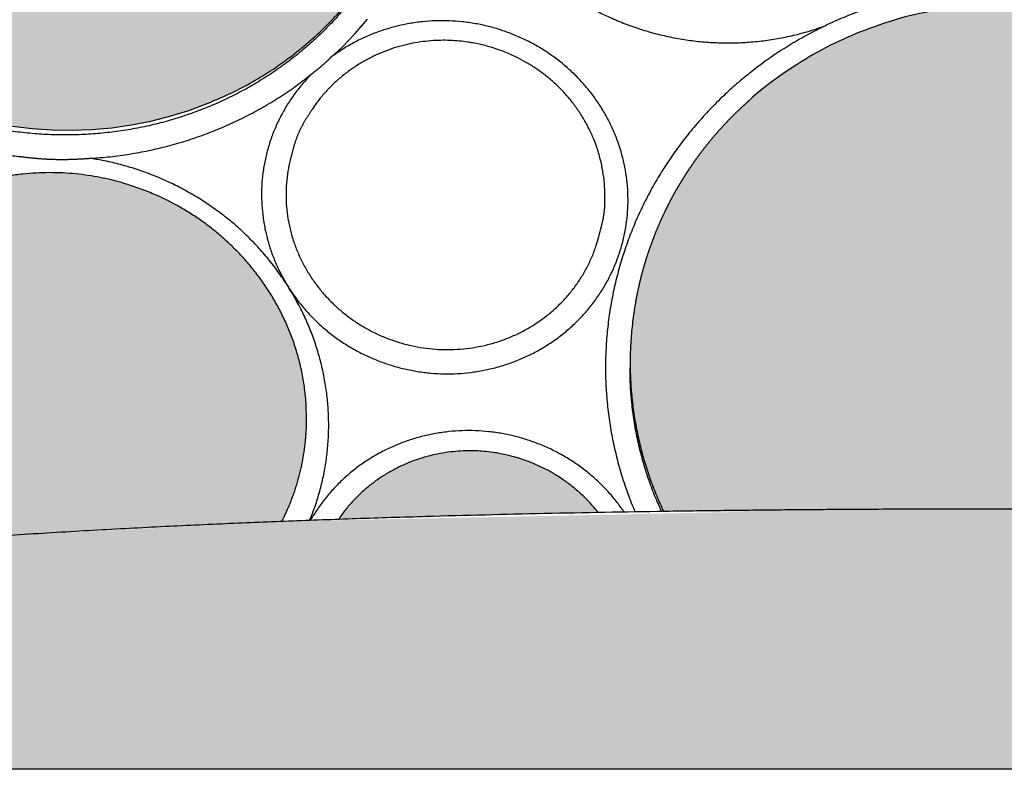
# Model space of a CAD drawing. Units: millimetres. Extents: x -9698 to -3772, y -22623 to -2434.
# Drawn here: x -6304 to -5978, y -3348 to -3100 of the extents above; entities that cross this region are included whole.
import ezdxf

# ---------------------------------------------------------------- set-up
doc = ezdxf.new("R2010")
doc.units = ezdxf.units.MM
doc.header["$LTSCALE"] = 10
doc.header["$MEASUREMENT"] = 0
doc.layers.add('Grace2D', color=7, linetype='Continuous', true_color=0x231f20)
doc.layers.add('hatch imbottitura', color=7, linetype='Continuous', true_color=0xd2d2d2)

msp = doc.modelspace()

# ---------------------------------------------------------------- hatches: boundary and pattern name
at = {"layer": 'hatch imbottitura'}
for points in [[(-6240.5, -3127.48), (-6237.02, -3126), (-6233.56, -3124.4), (-6230.12, -3122.67), (-6226.72, -3120.81), (-6223.36, -3118.82), (-6220.05, -3116.71), (-6216.79, -3114.48), (-6213.6, -3112.12), (-6210.48, -3109.65), (-6207.43, -3107.05), (-6204.46, -3104.35), (-6203.01, -3102.96), (-6201.58, -3101.53), (-6200.18, -3100.09), (-6198.8, -3098.62), (-6197.44, -3097.12), (-6196.11, -3095.59), (-6194.81, -3094.05), (-6193.54, -3092.48), (-6192.29, -3090.89), (-6191.07, -3089.27), (-6189.88, -3087.64), (-6188.72, -3085.99), (-6187.59, -3084.31), (-6186.49, -3082.62), (-6185.42, -3080.91), (-6184.38, -3079.18), (-6183.37, -3077.44), (-6182.4, -3075.68), (-6181.46, -3073.91), (-6180.55, -3072.12), (-6179.67, -3070.32), (-6178.83, -3068.51), (-6178.02, -3066.69), (-6177.24, -3064.85), (-6175.79, -3061.16), (-6174.48, -3057.44), (-6173.3, -3053.7), (-6172.26, -3049.95), (-6171.35, -3046.18), (-6170.58, -3042.42), (-6169.94, -3038.65), (-6169.43, -3034.91), (-6169.05, -3031.18), (-6168.84, -3028.03), (-6168.71, -3024.87), (-6168.67, -3021.7), (-6168.72, -3018.52), (-6168.85, -3015.33), (-6169.07, -3012.15), (-6169.39, -3008.96), (-6169.79, -3005.78), (-6170.27, -3002.62), (-6170.85, -2999.46), (-6171.51, -2996.32), (-6172.26, -2993.2), (-6173.09, -2990.1), (-6174, -2987.03), (-6174.99, -2983.99), (-6176.07, -2980.99), (-6178.48, -2975.03), (-6181.23, -2969.18), (-6184.29, -2963.48), (-6187.66, -2957.93), (-6191.33, -2952.55), (-6195.28, -2947.37), (-6199.52, -2942.39), (-6204.01, -2937.63), (-6208.76, -2933.11), (-6213.75, -2928.83), (-6218.96, -2924.8), (-6224.38, -2921.05), (-6229.99, -2917.58), (-6235.78, -2914.4), (-6241.73, -2911.52), (-6247.82, -2908.94), (-6254.04, -2906.69), (-6260.36, -2904.75), (-6266.78, -2903.15), (-6273.26, -2901.87), (-6279.8, -2900.93), (-6286.37, -2900.33), (-6292.95, -2900.07), (-6299.53, -2900.16), (-6306.08, -2900.58), (-6312.59, -2901.34), (-6319.04, -2902.44), (-6325.41, -2903.88), (-6331.68, -2905.64), (-6337.84, -2907.73), (-6343.86, -2910.14), (-6349.73, -2912.86), (-6355.43, -2915.89), (-6360.94, -2919.21), (-6366.26, -2922.81), (-6371.36, -2926.7), (-6376.22, -2930.85), (-6380.85, -2935.25), (-6385.21, -2939.89), (-6389.3, -2944.75), (-6393.11, -2949.83), (-6396.63, -2955.11), (-6399.84, -2960.57), (-6402.74, -2966.19), (-6403.55, -2967.9), (-6405.32, -2971.97), (-6407.57, -2977.88), (-6409.49, -2983.91), (-6411.06, -2990.03), (-6412.29, -2996.24), (-6413.17, -3002.51), (-6413.69, -3008.83), (-6413.87, -3015.18), (-6413.69, -3021.53), (-6413.16, -3027.88), (-6412.27, -3034.2), (-6411.04, -3040.47), (-6409.46, -3046.68), (-6407.55, -3052.81), (-6405.29, -3058.84), (-6402.71, -3064.75), (-6399.81, -3070.53), (-6396.59, -3076.16), (-6393.07, -3081.63), (-6389.26, -3086.91), (-6385.16, -3091.99), (-6380.79, -3096.86), (-6376.17, -3101.51), (-6371.3, -3105.91), (-6366.19, -3110.06), (-6360.88, -3113.95), (-6355.36, -3117.56), (-6349.66, -3120.89), (-6343.79, -3123.92), (-6337.76, -3126.65), (-6331.61, -3129.07), (-6325.33, -3131.16), (-6318.96, -3132.94), (-6312.51, -3134.38), (-6306, -3135.48), (-6299.45, -3136.25), (-6292.87, -3136.68), (-6286.28, -3136.77), (-6279.72, -3136.52), (-6273.18, -3135.93), (-6266.7, -3135), (-6260.29, -3133.73), (-6253.96, -3132.13), (-6247.75, -3130.2), (-6241.66, -3127.95)], [(-5866.35, -3262.82), (-5865.04, -3259.97), (-5863.81, -3257.08), (-5862.66, -3254.16), (-5861.59, -3251.2), (-5860.6, -3248.22), (-5859.69, -3245.21), (-5858.86, -3242.19), (-5858.12, -3239.14), (-5857.34, -3235.39), (-5856.68, -3231.57), (-5856.15, -3227.7), (-5855.74, -3223.79), (-5855.47, -3219.84), (-5855.33, -3215.85), (-5855.33, -3211.84), (-5855.38, -3209.83), (-5855.47, -3207.81), (-5855.6, -3205.79), (-5855.76, -3203.76), (-5855.95, -3201.74), (-5856.18, -3199.71), (-5856.45, -3197.69), (-5856.76, -3195.67), (-5857.1, -3193.65), (-5857.48, -3191.63), (-5857.89, -3189.62), (-5858.34, -3187.61), (-5858.83, -3185.61), (-5859.35, -3183.61), (-5859.91, -3181.63), (-5860.51, -3179.65), (-5861.14, -3177.69), (-5861.8, -3175.73), (-5862.5, -3173.79), (-5863.24, -3171.86), (-5864.01, -3169.94), (-5864.81, -3168.04), (-5865.65, -3166.15), (-5866.51, -3164.28), (-5867.42, -3162.43), (-5868.35, -3160.59), (-5869.31, -3158.78), (-5870.31, -3156.98), (-5871.34, -3155.21), (-5872.39, -3153.45), (-5873.48, -3151.72), (-5874.59, -3150.01), (-5875.73, -3148.32), (-5876.89, -3146.66), (-5879.31, -3143.4), (-5881.82, -3140.25), (-5884.42, -3137.2), (-5887.1, -3134.26), (-5889.87, -3131.44), (-5892.71, -3128.73), (-5895.61, -3126.13), (-5899.98, -3122.49), (-5901.12, -3121.58), (-5902.27, -3120.69), (-5904.63, -3118.97), (-5907.02, -3117.29), (-5909.45, -3115.67), (-5911.92, -3114.11), (-5914.43, -3112.6), (-5916.97, -3111.15), (-5919.55, -3109.77), (-5922.15, -3108.44), (-5924.79, -3107.17), (-5927.46, -3105.97), (-5930.15, -3104.83), (-5932.87, -3103.75), (-5935.61, -3102.74), (-5938.36, -3101.79), (-5941.14, -3100.91), (-5943.92, -3100.09), (-5946.71, -3099.34), (-5949.5, -3098.66), (-5952.3, -3098.04), (-5955.06, -3097.49), (-5957.83, -3097), (-5960.47, -3096.6), (-5963.11, -3096.25), (-5965.37, -3096), (-5967.64, -3095.78), (-5971.18, -3095.53), (-5975.29, -3095.35), (-5978.61, -3095.31), (-5985.14, -3095.48), (-5987.76, -3095.64), (-5992.09, -3096.02), (-5994.33, -3096.28), (-5996.57, -3096.57), (-5998.97, -3096.94), (-6001.35, -3097.34), (-6003.84, -3097.82), (-6006.31, -3098.34), (-6008.86, -3098.93), (-6011.39, -3099.57), (-6013.97, -3100.28), (-6016.53, -3101.05), (-6019.13, -3101.88), (-6021.71, -3102.78), (-6024.31, -3103.74), (-6026.88, -3104.76), (-6029.46, -3105.84), (-6032.02, -3106.99), (-6034.58, -3108.2), (-6037.1, -3109.47), (-6039.62, -3110.81), (-6042.11, -3112.21), (-6044.58, -3113.67), (-6047.01, -3115.19), (-6049.43, -3116.77), (-6051.8, -3118.41), (-6054.15, -3120.12), (-6056.46, -3121.87), (-6058.74, -3123.68), (-6059.86, -3124.61), (-6060.96, -3125.56), (-6062.46, -3126.92), (-6064.09, -3128.38), (-6065.7, -3129.88), (-6067.29, -3131.41), (-6068.87, -3132.99), (-6070.42, -3134.6), (-6071.94, -3136.26), (-6073.45, -3137.95), (-6074.92, -3139.67), (-6076.37, -3141.44), (-6077.79, -3143.24), (-6079.18, -3145.07), (-6080.54, -3146.95), (-6081.87, -3148.85), (-6083.16, -3150.79), (-6084.42, -3152.76), (-6085.64, -3154.76), (-6086.82, -3156.8), (-6087.97, -3158.86), (-6089.08, -3160.95), (-6090.14, -3163.07), (-6091.17, -3165.22), (-6092.15, -3167.39), (-6093.09, -3169.59), (-6093.99, -3171.8), (-6094.84, -3174.04), (-6095.64, -3176.3), (-6096.4, -3178.58), (-6097.11, -3180.88), (-6097.78, -3183.19), (-6098.39, -3185.52), (-6098.96, -3187.86), (-6099.48, -3190.21), (-6099.94, -3192.58), (-6100.36, -3194.95), (-6100.73, -3197.33), (-6101.05, -3199.71), (-6101.32, -3202.1), (-6101.53, -3204.49), (-6101.7, -3206.88), (-6101.82, -3209.27), (-6101.89, -3211.65), (-6101.9, -3214.04), (-6101.87, -3216.42), (-6101.79, -3218.79), (-6101.66, -3221.15), (-6101.48, -3223.51), (-6101.26, -3225.85), (-6100.99, -3228.18), (-6100.67, -3230.5), (-6100.3, -3232.8), (-6099.89, -3235.09), (-6099.44, -3237.35), (-6098.94, -3239.6), (-6098.4, -3241.83), (-6097.82, -3244.04), (-6097.2, -3246.23), (-6096.53, -3248.39), (-6095.83, -3250.53), (-6095.09, -3252.65), (-6094.32, -3254.74), (-6093.5, -3256.8), (-6092.66, -3258.83), (-6091.78, -3260.84), (-6090.86, -3262.82), (-6090.31, -3262.81)], [(-6357.81, -3274.59), (-6283.8, -3269.34), (-6217.01, -3266.14), (-6216.23, -3264.57), (-6215.49, -3262.99), (-6214.79, -3261.38), (-6214.12, -3259.76), (-6213.49, -3258.12), (-6212.9, -3256.47), (-6212.35, -3254.8), (-6211.84, -3253.12), (-6211.37, -3251.43), (-6210.94, -3249.72), (-6210.55, -3248.01), (-6210.2, -3246.29), (-6209.89, -3244.57), (-6209.62, -3242.84), (-6209.39, -3241.11), (-6209.21, -3239.38), (-6209, -3236.89), (-6208.95, -3236.07), (-6208.85, -3233.57), (-6208.83, -3232.32), (-6208.84, -3231.7), (-6208.97, -3228.19), (-6209.09, -3226.05), (-6209.2, -3224.79), (-6209.33, -3223.53), (-6209.67, -3221.02), (-6210.08, -3218.5), (-6210.58, -3216), (-6211.16, -3213.49), (-6211.83, -3211), (-6212.59, -3208.52), (-6213.43, -3206.06), (-6214.26, -3203.86), (-6215.15, -3201.68), (-6216.11, -3199.53), (-6217.13, -3197.41), (-6218.22, -3195.31), (-6219.37, -3193.25), (-6220.58, -3191.22), (-6221.85, -3189.22), (-6223.18, -3187.25), (-6224.57, -3185.33), (-6226.01, -3183.44), (-6227.51, -3181.6), (-6229.06, -3179.8), (-6230.66, -3178.04), (-6232.31, -3176.33), (-6234, -3174.67), (-6235.74, -3173.05), (-6237.53, -3171.49), (-6239.34, -3169.99), (-6241.2, -3168.53), (-6243.08, -3167.15), (-6244.99, -3165.81), (-6246.89, -3164.56), (-6248.82, -3163.36), (-6250.64, -3162.29), (-6252.49, -3161.27), (-6253.98, -3160.49), (-6255.48, -3159.73), (-6256.83, -3159.09), (-6258.18, -3158.47), (-6260.54, -3157.47), (-6262.92, -3156.51), (-6265.43, -3155.62), (-6267.95, -3154.78), (-6270.01, -3154.17), (-6271.72, -3153.7), (-6273.45, -3153.27), (-6275.25, -3152.85), (-6277.07, -3152.48), (-6279.02, -3152.12), (-6280.98, -3151.81), (-6283.03, -3151.53), (-6285.09, -3151.3), (-6287.23, -3151.11), (-6289.37, -3150.97), (-6291.56, -3150.89), (-6293.75, -3150.87), (-6295.99, -3150.9), (-6298.23, -3150.98), (-6300.49, -3151.13), (-6302.75, -3151.34), (-6305.03, -3151.62), (-6307.3, -3151.95), (-6309.59, -3152.35), (-6311.86, -3152.82), (-6314.13, -3153.35), (-6316.39, -3153.94), (-6318.64, -3154.6), (-6320.87, -3155.33), (-6323.1, -3156.12), (-6325.3, -3156.97), (-6327.48, -3157.89), (-6329.64, -3158.88), (-6331.77, -3159.93), (-6333.87, -3161.04), (-6335.94, -3162.22), (-6337.97, -3163.46), (-6339.98, -3164.76), (-6341.94, -3166.12), (-6343.86, -3167.55), (-6345.74, -3169.02), (-6347.59, -3170.55), (-6348.49, -3171.34), (-6349.36, -3172.16), (-6350.17, -3172.95), (-6351.62, -3174.36), (-6353.04, -3175.81), (-6354.43, -3177.31), (-6355.79, -3178.86), (-6357.1, -3180.44), (-6358.38, -3182.07), (-6359.62, -3183.74), (-6360.81, -3185.44), (-6361.96, -3187.19), (-6363.06, -3188.97), (-6364.12, -3190.78), (-6365.13, -3192.62), (-6366.08, -3194.49), (-6366.99, -3196.39), (-6367.84, -3198.32), (-6368.63, -3200.27), (-6369.37, -3202.24), (-6370.06, -3204.23), (-6370.69, -3206.24), (-6371.26, -3208.25), (-6371.77, -3210.29), (-6372.22, -3212.33), (-6372.62, -3214.37), (-6372.96, -3216.42), (-6373.24, -3218.48), (-6373.46, -3220.53), (-6373.62, -3222.58), (-6373.73, -3224.62), (-6373.78, -3226.66), (-6373.78, -3228.69), (-6373.72, -3230.71), (-6373.6, -3232.71), (-6373.49, -3234.1), (-6373.35, -3235.5), (-6373.18, -3236.89), (-6373, -3238.29), (-6372.78, -3239.68), (-6372.54, -3241.08), (-6372.27, -3242.47), (-6371.98, -3243.85), (-6371.67, -3245.24), (-6371.32, -3246.62), (-6370.96, -3247.99), (-6370.56, -3249.36), (-6370.15, -3250.73), (-6369.7, -3252.08), (-6369.24, -3253.43), (-6368.75, -3254.77), (-6368.23, -3256.1), (-6367.69, -3257.42), (-6367.13, -3258.73), (-6366.54, -3260.03), (-6365.93, -3261.32), (-6365.3, -3262.6), (-6364.64, -3263.86), (-6363.97, -3265.12), (-6363.27, -3266.35), (-6362.55, -3267.58), (-6361.81, -3268.79), (-6361.05, -3269.98), (-6360.27, -3271.16), (-6359.47, -3272.32), (-6358.65, -3273.46)], [(-6198.2, -3265.4), (-6112.44, -3263.14), (-6113.13, -3262.26), (-6113.84, -3261.39), (-6114.46, -3260.67), (-6115.09, -3259.97), (-6115.75, -3259.28), (-6116.41, -3258.6), (-6117.77, -3257.29), (-6118.46, -3256.65), (-6119.17, -3256.02), (-6119.89, -3255.4), (-6120.62, -3254.8), (-6121.35, -3254.22), (-6122.1, -3253.64), (-6123.62, -3252.54), (-6124.39, -3252.01), (-6125.17, -3251.49), (-6126.73, -3250.52), (-6128.33, -3249.59), (-6129.88, -3248.76), (-6131.46, -3247.98), (-6132.88, -3247.33), (-6134.32, -3246.73), (-6135.39, -3246.31), (-6136.47, -3245.91), (-6137.68, -3245.49), (-6138.91, -3245.1), (-6141.47, -3244.39), (-6143.53, -3243.93), (-6144.56, -3243.71), (-6145.59, -3243.52), (-6146.44, -3243.38), (-6147.28, -3243.26), (-6148.69, -3243.08), (-6150.1, -3242.94), (-6151.57, -3242.83), (-6153.04, -3242.76), (-6154.63, -3242.73), (-6156.21, -3242.75), (-6157.86, -3242.82), (-6159.51, -3242.94), (-6161.22, -3243.11), (-6162.91, -3243.34), (-6164.64, -3243.63), (-6166.36, -3243.98), (-6168.1, -3244.39), (-6169.82, -3244.85), (-6171.55, -3245.39), (-6173.27, -3245.98), (-6174.98, -3246.64), (-6176.67, -3247.36), (-6177.51, -3247.74), (-6178.35, -3248.14), (-6179.18, -3248.56), (-6180, -3248.98), (-6180.82, -3249.43), (-6181.63, -3249.89), (-6182.43, -3250.37), (-6183.23, -3250.86), (-6184.02, -3251.37), (-6184.8, -3251.89), (-6185.57, -3252.43), (-6186.34, -3252.98), (-6187.09, -3253.55), (-6187.84, -3254.13), (-6188.57, -3254.73), (-6189.29, -3255.34), (-6190.01, -3255.96), (-6190.71, -3256.6), (-6191.41, -3257.25), (-6192.08, -3257.92), (-6192.75, -3258.6), (-6193.41, -3259.29), (-6194.68, -3260.71), (-6195.3, -3261.44), (-6195.91, -3262.19), (-6196.5, -3262.94), (-6197.07, -3263.71), (-6197.64, -3264.55)], [(-5354.94, -3347.94), (-5355.01, -3347.5), (-5355.1, -3347.06), (-5355.18, -3346.62), (-5355.28, -3346.18), (-5355.39, -3345.75), (-5355.5, -3345.31), (-5355.76, -3344.45), (-5356.01, -3343.69), (-5356.28, -3342.94), (-5356.57, -3342.19), (-5356.88, -3341.46), (-5357.17, -3340.81), (-5357.48, -3340.18), (-5357.81, -3339.55), (-5358.15, -3338.93), (-5358.55, -3338.25), (-5358.96, -3337.57), (-5359.39, -3336.91), (-5359.83, -3336.26), (-5360.53, -3335.29), (-5361.27, -3334.34), (-5361.91, -3333.55), (-5362.58, -3332.77), (-5363.1, -3332.19), (-5363.64, -3331.62), (-5364.73, -3330.5), (-5365.86, -3329.42), (-5367.02, -3328.37), (-5368.24, -3327.32), (-5369.49, -3326.31), (-5370.76, -3325.33), (-5372.06, -3324.38), (-5373.84, -3323.13), (-5375.66, -3321.93), (-5377.51, -3320.77), (-5379.38, -3319.66), (-5381.36, -3318.54), (-5383.36, -3317.46), (-5387.42, -3315.41), (-5391.81, -3313.37), (-5396.27, -3311.45), (-5402.31, -3309.06), (-5408.42, -3306.85), (-5414.94, -3304.68), (-5421.51, -3302.66), (-5428.4, -3300.69), (-5435.33, -3298.85), (-5449.71, -3295.39), (-5464.57, -3292.24), (-5480.11, -3289.32), (-5513.05, -3284.1), (-5540.36, -3280.53), (-5597.72, -3274.66), (-5667.88, -3269.59), (-5789.85, -3264.39), (-6025.59, -3262.07), (-6214.8, -3265.98), (-6308.28, -3270.77), (-6382.14, -3276.75), (-6431.13, -3282.32), (-6454.7, -3285.65), (-6477.34, -3289.37), (-6492.52, -3292.23), (-6507.07, -3295.31), (-6520.9, -3298.61), (-6533.95, -3302.16), (-6540.06, -3304), (-6546.13, -3305.96), (-6553.6, -3308.6), (-6557.83, -3310.22), (-6562.03, -3311.93), (-6566.57, -3313.92), (-6571.05, -3316.06), (-6573.36, -3317.24), (-6575.64, -3318.46), (-6577.89, -3319.74), (-6580.11, -3321.07), (-6581.58, -3321.99), (-6583.03, -3322.94), (-6584.46, -3323.93), (-6585.86, -3324.94), (-6587.23, -3325.97), (-6588.56, -3327.03), (-6589.86, -3328.14), (-6591.13, -3329.27), (-6592.34, -3330.42), (-6593.5, -3331.61), (-6594.07, -3332.22), (-6594.62, -3332.83), (-6595.16, -3333.46), (-6595.69, -3334.1), (-6596.44, -3335.06), (-6597.16, -3336.04), (-6597.51, -3336.54), (-6597.85, -3337.05), (-6598.18, -3337.56), (-6598.5, -3338.07), (-6598.8, -3338.59), (-6599.1, -3339.11), (-6599.38, -3339.64), (-6599.65, -3340.17), (-6599.92, -3340.71), (-6600.17, -3341.26), (-6600.41, -3341.8), (-6600.65, -3342.36), (-6600.87, -3342.92), (-6601.08, -3343.49), (-6601.27, -3344.06), (-6601.45, -3344.64), (-6601.62, -3345.22), (-6601.77, -3345.8), (-6601.91, -3346.39), (-6602.03, -3346.98), (-6602.11, -3347.46), (-6602.18, -3347.94)]]:
    msp.add_hatch(color=256, dxfattribs=at).paths.add_polyline_path(points, flags=0)

# ---------------------------------------------------------------- linework, layer by layer
at = {"layer": 'Grace2D'}
msp.add_line((-5351.53, -3347.94), (-6605.61, -3347.94), dxfattribs=at)
msp.add_lwpolyline([(-6200.74, -3112.72), (-6197.1, -3109.28), (-6192.79, -3104.76), (-6188.72, -3100.05)], dxfattribs=at)
at = {"layer": 'Grace2D', "color": 251, "true_color": 0x696969}
msp.add_lwpolyline([(-6306, -3135.48), (-6299.45, -3136.25), (-6292.87, -3136.68), (-6286.28, -3136.77), (-6279.72, -3136.52), (-6273.18, -3135.93), (-6266.7, -3135), (-6260.29, -3133.73), (-6253.96, -3132.13), (-6247.75, -3130.2), (-6241.66, -3127.95), (-6240.5, -3127.48)], dxfattribs=at)
at = {"layer": 'Grace2D'}
for points, knots in [([(-6179.77, -3070.59), (-6180.05, -3071.21), (-6181.13, -3073.65), (-6183.31, -3077.78), (-6186.32, -3082.97), (-6189.63, -3087.98), (-6193.19, -3092.82), (-6197.01, -3097.47), (-6201.08, -3101.92), (-6205.38, -3106.16), (-6209.91, -3110.18), (-6214.65, -3113.96), (-6219.59, -3117.5), (-6224.72, -3120.79), (-6230.02, -3123.81), (-6235.48, -3126.57), (-6241.09, -3129.05), (-6246.83, -3131.25), (-6252.68, -3133.17), (-6258.64, -3134.79), (-6264.69, -3136.11), (-6270.8, -3137.13), (-6276.97, -3137.85), (-6283.18, -3138.27), (-6289.41, -3138.37), (-6295.65, -3138.18), (-6301.87, -3137.68), (-6308.08, -3136.87), (-6314.24, -3135.76), (-6320.34, -3134.35), (-6326.37, -3132.65), (-6332.31, -3130.65), (-6338.15, -3128.37), (-6343.87, -3125.81), (-6349.45, -3122.98), (-6354.88, -3119.88), (-6360.16, -3116.52), (-6365.25, -3112.91), (-6370.16, -3109.07), (-6374.86, -3104.99), (-6379.35, -3100.69), (-6383.62, -3096.18), (-6387.64, -3091.48), (-6391.43, -3086.59), (-6394.95, -3081.54), (-6398.21, -3076.32), (-6401.19, -3070.95), (-6403.89, -3065.46), (-6406.3, -3059.85), (-6408.41, -3054.13), (-6410.23, -3048.33), (-6411.74, -3042.45), (-6412.94, -3036.51), (-6413.82, -3030.54), (-6414.39, -3024.53), (-6414.65, -3018.51), (-6414.59, -3012.5), (-6414.21, -3006.51), (-6413.51, -3000.55), (-6412.5, -2994.64), (-6411.18, -2988.8), (-6409.55, -2983.03), (-6407.6, -2977.38), (-6405.85, -2972.9), (-6404.66, -2970.29), (-6404.31, -2969.56)], [0, 0, 0, 0, 0.005483, 0.021696, 0.037908, 0.05412, 0.070332, 0.086543, 0.102753, 0.118963, 0.135171, 0.151378, 0.167584, 0.183788, 0.199991, 0.216193, 0.232393, 0.248591, 0.264788, 0.280983, 0.297177, 0.313369, 0.329561, 0.34575, 0.361939, 0.378127, 0.394313, 0.410499, 0.426684, 0.442868, 0.459052, 0.475235, 0.491418, 0.5076, 0.523783, 0.539965, 0.556148, 0.57233, 0.588513, 0.604697, 0.62088, 0.637065, 0.65325, 0.669436, 0.685623, 0.701811, 0.718001, 0.734191, 0.750383, 0.766577, 0.782771, 0.798968, 0.815166, 0.831365, 0.847566, 0.863769, 0.879973, 0.896179, 0.912386, 0.928594, 0.944803, 0.961014, 0.977225, 0.993436, 1, 1, 1, 1]), ([(-6134.02, -3082.34), (-6133.32, -3082.99), (-6131.33, -3084.85), (-6127.88, -3087.74), (-6123.61, -3090.94), (-6119.15, -3093.89), (-6114.51, -3096.58), (-6109.72, -3099), (-6104.8, -3101.15), (-6099.75, -3103.01), (-6094.59, -3104.58), (-6089.36, -3105.86), (-6084.05, -3106.84), (-6078.7, -3107.52), (-6073.31, -3107.88), (-6067.92, -3107.95), (-6062.53, -3107.7), (-6057.17, -3107.15), (-6051.86, -3106.29), (-6046.61, -3105.13), (-6041.61, -3103.74), (-6038.42, -3102.6), (-6036.91, -3102.06)], [86, 86, 86, 86, 86.027651, 86.079074, 86.130504, 86.18194, 86.23338, 86.284825, 86.336273, 86.387725, 86.439179, 86.490636, 86.542095, 86.593556, 86.645016, 86.696477, 86.747938, 86.799397, 86.850854, 86.90231, 86.953762, 87, 87, 87, 87]), ([(-5856.91, -3262.9), (-5856.31, -3261.46), (-5854.89, -3258.09), (-5853.01, -3252.67), (-5851.23, -3246.69), (-5849.77, -3240.62), (-5848.62, -3234.49), (-5847.78, -3228.32), (-5847.27, -3222.11), (-5847.07, -3215.89), (-5847.19, -3209.66), (-5847.64, -3203.45), (-5848.39, -3197.27), (-5849.47, -3191.13), (-5850.86, -3185.05), (-5852.56, -3179.04), (-5854.57, -3173.12), (-5856.87, -3167.3), (-5859.48, -3161.6), (-5862.37, -3156.03), (-5865.55, -3150.6), (-5868.99, -3145.33), (-5872.71, -3140.23), (-5876.68, -3135.31), (-5880.91, -3130.58), (-5885.36, -3126.06), (-5890.05, -3121.76), (-5894.95, -3117.68), (-5900.05, -3113.84), (-5905.35, -3110.25), (-5910.82, -3106.91), (-5916.46, -3103.83), (-5922.25, -3101.03), (-5928.17, -3098.5), (-5934.22, -3096.26), (-5940.38, -3094.3), (-5946.63, -3092.64), (-5952.95, -3091.28), (-5959.34, -3090.21), (-5965.78, -3089.45), (-5972.25, -3089), (-5978.73, -3088.86), (-5985.21, -3089.02), (-5991.68, -3089.48), (-5998.11, -3090.26), (-6004.5, -3091.34), (-6010.83, -3092.71), (-6017.07, -3094.39), (-6023.22, -3096.36), (-6029.27, -3098.62), (-6035.19, -3101.16), (-6040.97, -3103.98), (-6046.6, -3107.07), (-6052.06, -3110.42), (-6057.35, -3114.03), (-6062.44, -3117.88), (-6067.17, -3121.81), (-6070.1, -3124.55), (-6071.48, -3125.84)], [0, 0, 0, 0, 0.013473, 0.031437, 0.0494, 0.067362, 0.085323, 0.103284, 0.121244, 0.139203, 0.157163, 0.175122, 0.193082, 0.211041, 0.229001, 0.246961, 0.264922, 0.282884, 0.300846, 0.31881, 0.336774, 0.354739, 0.372705, 0.390673, 0.408642, 0.426611, 0.444583, 0.462555, 0.480528, 0.498503, 0.516478, 0.534455, 0.552433, 0.570411, 0.588391, 0.606371, 0.624352, 0.642334, 0.660316, 0.678298, 0.696281, 0.714265, 0.732248, 0.750232, 0.768215, 0.786198, 0.804182, 0.822164, 0.840147, 0.858129, 0.87611, 0.894091, 0.91207, 0.93005, 0.948028, 0.966005, 0.983981, 1, 1, 1, 1]), ([(-6205.26, -3200.23), (-6204.68, -3200.76), (-6203.03, -3202.28), (-6200.16, -3204.62), (-6196.58, -3207.13), (-6192.82, -3209.4), (-6188.91, -3211.39), (-6184.86, -3213.11), (-6180.7, -3214.55), (-6176.45, -3215.69), (-6172.12, -3216.53), (-6167.75, -3217.07), (-6163.35, -3217.3), (-6158.95, -3217.22), (-6154.57, -3216.84), (-6150.24, -3216.15), (-6145.97, -3215.16), (-6141.8, -3213.87), (-6137.74, -3212.29), (-6133.81, -3210.43), (-6130.04, -3208.3), (-6126.44, -3205.91), (-6123.04, -3203.27), (-6119.85, -3200.4), (-6116.88, -3197.31), (-6114.16, -3194.02), (-6111.7, -3190.54), (-6109.51, -3186.9), (-6107.6, -3183.11), (-6105.99, -3179.19), (-6104.68, -3175.16), (-6103.67, -3171.05), (-6102.98, -3166.88), (-6102.6, -3162.67), (-6102.54, -3158.43), (-6102.81, -3154.2), (-6103.38, -3149.99), (-6104.28, -3145.83), (-6105.48, -3141.74), (-6106.99, -3137.74), (-6108.79, -3133.85), (-6110.88, -3130.09), (-6113.24, -3126.49), (-6115.87, -3123.05), (-6118.75, -3119.8), (-6121.86, -3116.76), (-6125.19, -3113.94), (-6128.71, -3111.36), (-6132.42, -3109.03), (-6136.3, -3106.96), (-6140.31, -3105.17), (-6144.44, -3103.65), (-6148.68, -3102.43), (-6152.99, -3101.51), (-6157.35, -3100.89), (-6161.74, -3100.58), (-6166.15, -3100.57), (-6170.53, -3100.87), (-6174.88, -3101.48), (-6179.16, -3102.39), (-6183.36, -3103.6), (-6187.46, -3105.1), (-6191.42, -3106.88), (-6195.23, -3108.95), (-6198.46, -3110.97), (-6200.34, -3112.4), (-6201.07, -3112.96)], [0, 0, 0, 0, 0.008603, 0.024433, 0.040268, 0.056105, 0.071945, 0.087786, 0.103628, 0.119472, 0.135316, 0.15116, 0.167005, 0.182848, 0.19869, 0.214531, 0.23037, 0.246207, 0.262042, 0.277873, 0.293701, 0.309526, 0.325348, 0.341166, 0.35698, 0.372791, 0.388598, 0.404403, 0.420205, 0.436005, 0.451803, 0.467601, 0.483397, 0.499194, 0.514991, 0.53079, 0.54659, 0.562392, 0.578197, 0.594005, 0.609817, 0.625631, 0.641449, 0.657271, 0.673096, 0.688924, 0.704755, 0.720589, 0.736426, 0.752264, 0.768105, 0.783947, 0.79979, 0.815635, 0.831479, 0.847323, 0.863167, 0.87901, 0.894851, 0.910691, 0.926528, 0.942363, 0.958195, 0.974025, 0.98985, 1, 1, 1, 1]), ([(-6384.61, -3106.68), (-6383.92, -3107.38), (-6381.73, -3109.6), (-6377.8, -3113.12), (-6372.84, -3117.22), (-6367.68, -3121.08), (-6362.33, -3124.7), (-6356.81, -3128.06), (-6351.13, -3131.16), (-6345.31, -3133.98), (-6339.36, -3136.54), (-6333.3, -3138.8), (-6327.13, -3140.78), (-6320.88, -3142.47), (-6314.56, -3143.85), (-6308.75, -3144.87), (-6305.04, -3145.29), (-6303.46, -3145.47)], [-69, -69, -69, -69, -68.967651, -68.897212, -68.82677, -68.756326, -68.685879, -68.615429, -68.544978, -68.474526, -68.404073, -68.333619, -68.263165, -68.192712, -68.12226, -68.051809, -68, -68, -68, -68]), ([(-6149.74, -3108.81), (-6151.11, -3108.49), (-6153.03, -3108.03), (-6155.92, -3107.57), (-6158.4, -3107.27), (-6161.38, -3107.07), (-6164.52, -3107.04), (-6167.82, -3107.2), (-6171.21, -3107.58), (-6174.66, -3108.19), (-6178.13, -3109.04), (-6181.58, -3110.14), (-6184.99, -3111.49), (-6188.34, -3113.1), (-6191.58, -3114.95), (-6194.71, -3117.05), (-6197.68, -3119.38), (-6200.5, -3121.95), (-6203.11, -3124.73), (-6205.26, -3127.35), (-6206.43, -3129.1), (-6206.89, -3129.79)], [1, 1, 1, 1, 1.064164, 1.09016, 1.133347, 1.178267, 1.226536, 1.277014, 1.329244, 1.382864, 1.437614, 1.493304, 1.549792, 1.606968, 1.664749, 1.723069, 1.781878, 1.841136, 1.900812, 1.960883, 2, 2, 2, 2]), ([(-6110.23, -3158.34), (-6110.26, -3157), (-6110.33, -3154.31), (-6110.85, -3150.27), (-6111.69, -3146.25), (-6112.84, -3142.42), (-6114.25, -3138.79), (-6115.87, -3135.38), (-6117.75, -3132.1), (-6119.86, -3128.96), (-6122.2, -3125.98), (-6124.75, -3123.18), (-6127.5, -3120.57), (-6130.41, -3118.18), (-6133.45, -3116.01), (-6136.57, -3114.11), (-6139.63, -3112.51), (-6142.35, -3111.29), (-6144.83, -3110.32), (-6147.21, -3109.51), (-6148.89, -3109.05), (-6149.74, -3108.81)], [0, 0, 0, 0, 0.060167, 0.12077, 0.181847, 0.243451, 0.2992, 0.354922, 0.410602, 0.466224, 0.52176, 0.577171, 0.632392, 0.687309, 0.741704, 0.795098, 0.846199, 0.891338, 0.924459, 0.961667, 1, 1, 1, 1]), ([(-6280.46, -3146.05), (-6278.98, -3145.96), (-6275.37, -3145.74), (-6269.65, -3145.04), (-6263.33, -3144), (-6257.08, -3142.64), (-6250.91, -3140.99), (-6244.84, -3139.05), (-6238.89, -3136.81), (-6233.06, -3134.29), (-6227.39, -3131.49), (-6221.86, -3128.43), (-6216.51, -3125.09), (-6211.47, -3121.62), (-6208.32, -3119.14), (-6206.81, -3117.95)], [-67, -67, -67, -67, -66.945226, -66.865887, -66.786554, -66.707226, -66.627903, -66.548586, -66.469275, -66.38997, -66.310672, -66.23138, -66.152095, -66.072817, -66, -66, -66, -66]), ([(-6206.81, -3117.95), (-6207.41, -3118.53), (-6209.02, -3120.12), (-6211.4, -3122.93), (-6213.94, -3126.36), (-6216.2, -3129.96), (-6218.18, -3133.71), (-6219.88, -3137.6), (-6221.27, -3141.59), (-6222.36, -3145.68), (-6223.14, -3149.84), (-6223.6, -3154.05), (-6223.74, -3158.28), (-6223.57, -3162.51), (-6223.07, -3166.73), (-6222.26, -3170.9), (-6221.14, -3175.02), (-6219.72, -3179.04), (-6217.99, -3182.97), (-6215.98, -3186.76), (-6213.69, -3190.41), (-6211.13, -3193.89), (-6208.33, -3197.19), (-6206.28, -3199.22), (-6205.26, -3200.23)], [0, 0, 0, 0, 0.027092, 0.073453, 0.119804, 0.166147, 0.212481, 0.258809, 0.305131, 0.35145, 0.397768, 0.444084, 0.490402, 0.536723, 0.583049, 0.62938, 0.675719, 0.722067, 0.768423, 0.81479, 0.861167, 0.907554, 0.95395, 1, 1, 1, 1]), ([(-6071.48, -3125.84), (-6072.29, -3126.63), (-6074.61, -3128.9), (-6078.28, -3132.81), (-6082.39, -3137.63), (-6086.24, -3142.64), (-6089.83, -3147.82), (-6093.15, -3153.17), (-6096.19, -3158.67), (-6098.95, -3164.31), (-6101.41, -3170.07), (-6103.57, -3175.94), (-6105.43, -3181.9), (-6106.99, -3187.95), (-6108.23, -3194.06), (-6109.15, -3200.22), (-6109.76, -3206.42), (-6110.05, -3212.64), (-6110.02, -3218.87), (-6109.67, -3225.08), (-6109, -3231.28), (-6108.01, -3237.43), (-6106.71, -3243.53), (-6105.11, -3249.56), (-6103.17, -3255.5), (-6101.54, -3259.96), (-6100.45, -3262.39), (-6100.22, -3262.92)], [1, 1, 1, 1, 1.02245, 1.064469, 1.106488, 1.148505, 1.190519, 1.232529, 1.274538, 1.316543, 1.358546, 1.400546, 1.442544, 1.48454, 1.526535, 1.568527, 1.610519, 1.65251, 1.694499, 1.736489, 1.778479, 1.820469, 1.862459, 1.904451, 1.946443, 1.988437, 2, 2, 2, 2]), ([(-6207.8, -3265.72), (-6207.25, -3264.36), (-6206.06, -3261.41), (-6204.6, -3256.74), (-6203.34, -3251.78), (-6202.41, -3246.75), (-6201.79, -3241.66), (-6201.48, -3236.54), (-6201.49, -3231.4), (-6201.82, -3226.26), (-6202.47, -3221.14), (-6203.43, -3216.06), (-6204.7, -3211.03), (-6206.28, -3206.08), (-6208.16, -3201.21), (-6210.34, -3196.45), (-6212.8, -3191.82), (-6215.54, -3187.32), (-6218.55, -3182.98), (-6221.81, -3178.81), (-6225.33, -3174.83), (-6229.07, -3171.04), (-6233.04, -3167.47), (-6237.22, -3164.13), (-6241.59, -3161.02), (-6246.14, -3158.16), (-6250.85, -3155.56), (-6255.7, -3153.23), (-6260.68, -3151.17), (-6265.77, -3149.39), (-6270.96, -3147.91), (-6275.86, -3146.78), (-6279.05, -3146.28), (-6280.46, -3146.05)], [0, 0, 0, 0, 0.02812, 0.060686, 0.093251, 0.125817, 0.158385, 0.190955, 0.223528, 0.256105, 0.288686, 0.321271, 0.353862, 0.386458, 0.419059, 0.451666, 0.484279, 0.516897, 0.54952, 0.582148, 0.614781, 0.647418, 0.680059, 0.712703, 0.745351, 0.778002, 0.810655, 0.843309, 0.875965, 0.908623, 0.94128, 0.973938, 1, 1, 1, 1]), ([(-6213.98, -3145.72), (-6214.28, -3146.94), (-6214.89, -3149.42), (-6215.41, -3153.26), (-6215.65, -3157.17), (-6215.56, -3161.1), (-6215.15, -3165.01), (-6214.43, -3168.88), (-6213.4, -3172.69), (-6212.06, -3176.42), (-6210.43, -3180.05), (-6208.51, -3183.54), (-6206.32, -3186.89), (-6203.86, -3190.06), (-6201.61, -3192.56), (-6200.15, -3193.98), (-6199.66, -3194.45)], [-1, -1, -1, -1, -0.928598, -0.854239, -0.779895, -0.70557, -0.631266, -0.556984, -0.482726, -0.408493, -0.334282, -0.260095, -0.185928, -0.111781, -0.037657, 0, 0, 0, 0]), ([(-6199.66, -3194.45), (-6199.47, -3194.63), (-6198.34, -3195.69), (-6196.14, -3197.56), (-6192.93, -3199.92), (-6189.47, -3202.08), (-6185.86, -3203.97), (-6182.11, -3205.59), (-6178.24, -3206.93), (-6174.28, -3207.97), (-6170.25, -3208.72), (-6166.18, -3209.17), (-6162.1, -3209.31), (-6158.01, -3209.15), (-6153.96, -3208.68), (-6149.96, -3207.91), (-6146.05, -3206.84), (-6142.23, -3205.48), (-6138.55, -3203.84), (-6135.01, -3201.93), (-6131.64, -3199.75), (-6128.46, -3197.33), (-6125.5, -3194.68), (-6122.76, -3191.8), (-6120.26, -3188.73), (-6118.03, -3185.47), (-6116.07, -3182.06), (-6114.41, -3178.5), (-6113.12, -3175.14), (-6112.53, -3172.93), (-6112.27, -3171.99)], [-1, -1, -1, -1, -0.9926923, -0.9574965, -0.9203671, -0.8832414, -0.846118, -0.8089955, -0.7718727, -0.7347484, -0.6976215, -0.6604907, -0.6233546, -0.586212, -0.5490618, -0.511903, -0.4747345, -0.4375555, -0.4003654, -0.3631639, -0.3259508, -0.2887263, -0.2514909, -0.2142455, -0.1769914, -0.1397301, -0.1024635, -0.0651937, -0.0279229, 0, 0, 0, 0]), ([(-6091.45, -3262.76), (-6091.95, -3261.68), (-6093.3, -3258.78), (-6095.17, -3253.91), (-6097.08, -3248.18), (-6098.68, -3242.36), (-6099.97, -3236.47), (-6100.94, -3230.52), (-6101.59, -3224.53), (-6101.91, -3219.41), (-6101.9, -3216.28), (-6101.89, -3215.16)], [0, 0, 0, 0, 0.071852, 0.194622, 0.317399, 0.440185, 0.562977, 0.685775, 0.808577, 0.931384, 1, 1, 1, 1]), ([(-6103.84, -3262.98), (-6104.06, -3262.64), (-6105.06, -3261.09), (-6107.11, -3258.5), (-6109.96, -3255.25), (-6113.08, -3252.21), (-6116.4, -3249.39), (-6119.93, -3246.8), (-6123.64, -3244.47), (-6127.51, -3242.4), (-6131.53, -3240.61), (-6135.66, -3239.1), (-6139.89, -3237.88), (-6144.2, -3236.95), (-6148.57, -3236.33), (-6152.96, -3236.02), (-6157.36, -3236.01), (-6161.75, -3236.31), (-6166.1, -3236.92), (-6170.38, -3237.83), (-6174.58, -3239.04), (-6178.68, -3240.54), (-6182.64, -3242.33), (-6186.46, -3244.39), (-6190.11, -3246.71), (-6193.57, -3249.28), (-6196.82, -3252.09), (-6199.85, -3255.13), (-6202.64, -3258.37), (-6205.15, -3261.81), (-6206.78, -3264.27), (-6207.49, -3265.62), (-6207.54, -3265.71)], [0, 0, 0, 0, 0.010005, 0.045243, 0.080487, 0.11574, 0.150998, 0.186264, 0.221535, 0.256811, 0.292091, 0.327374, 0.362661, 0.397949, 0.433238, 0.468526, 0.503814, 0.539099, 0.574382, 0.60966, 0.644935, 0.680203, 0.715466, 0.750722, 0.78597, 0.821211, 0.856444, 0.891669, 0.926886, 0.962096, 0.997299, 1, 1, 1, 1]), ([(-5978.61, -3261.94), (-5986.57, -3261.95), (-6002.25, -3261.96), (-6025.34, -3262.06), (-6047.65, -3262.22), (-6069.21, -3262.44), (-6096.66, -3262.81), (-6129.99, -3263.41), (-6163.99, -3264.26), (-6192.17, -3265.14), (-6214.71, -3265.95), (-6237.26, -3266.88), (-6260.24, -3267.97), (-6284, -3269.25), (-6308.24, -3270.74), (-6332.77, -3272.46), (-6357.4, -3274.43), (-6382.12, -3276.7), (-6406.72, -3279.28), (-6430.92, -3282.22), (-6454.43, -3285.52), (-6474.89, -3288.87), (-6492.34, -3292.14), (-6506.87, -3295.2), (-6520.69, -3298.49), (-6533.73, -3302.01), (-6544.62, -3305.39), (-6553.97, -3308.68), (-6562.32, -3311.97), (-6571.24, -3316.01), (-6579.21, -3320.36), (-6585.9, -3324.83), (-6591.19, -3329.13), (-6595.42, -3333.56), (-6598.59, -3337.99), (-6600.77, -3342.31), (-6601.83, -3345.71), (-6602.14, -3347.62), (-6602.18, -3347.94)], [0, 0, 0, 0, 0.0368106, 0.0724346, 0.1068783, 0.1401491, 0.1722728, 0.2339496, 0.2943648, 0.3296622, 0.3644227, 0.3987286, 0.4341274, 0.4709117, 0.5088092, 0.5465158, 0.5847189, 0.623119, 0.6614022, 0.6991581, 0.7358819, 0.7712788, 0.7951128, 0.8180562, 0.8400113, 0.8608832, 0.8805823, 0.8928247, 0.9068243, 0.9221584, 0.9381679, 0.9488926, 0.9594569, 0.9697505, 0.9772907, 0.9847387, 0.9922333, 0.9937593, 0.9937593, 0.9937593, 0.9937593]), ([(-5354.94, -3347.94), (-5355.12, -3346.76), (-5355.65, -3344.55), (-5356.78, -3341.55), (-5358.16, -3338.81), (-5359.66, -3336.45), (-5361.18, -3334.42), (-5363.47, -3331.69), (-5366.98, -3328.24), (-5372.6, -3323.83), (-5379.43, -3319.49), (-5387.55, -3315.23), (-5397.24, -3310.93), (-5408.62, -3306.66), (-5421.67, -3302.51), (-5435.46, -3298.74), (-5449.82, -3295.3), (-5464.76, -3292.15), (-5480.3, -3289.24), (-5496.46, -3286.53), (-5516.54, -3283.53), (-5540.66, -3280.4), (-5568.89, -3277.29), (-5597.87, -3274.57), (-5630.94, -3271.93), (-5667.96, -3269.49), (-5708.73, -3267.34), (-5749.39, -3265.65), (-5789.54, -3264.34), (-5826.12, -3263.45), (-5859.14, -3262.83), (-5888.96, -3262.42), (-5918.72, -3262.14), (-5948.61, -3261.97), (-5968.6, -3261.95), (-5978.61, -3261.94)], [0.0062552, 0.0062552, 0.0062552, 0.0062552, 0.0118288, 0.0168016, 0.0211928, 0.0260951, 0.0298051, 0.0329734, 0.0426584, 0.0525961, 0.0660712, 0.0801152, 0.0950912, 0.1151552, 0.1363624, 0.1584897, 0.1813059, 0.2047396, 0.229142, 0.2544571, 0.2805918, 0.3230917, 0.3670266, 0.4120446, 0.457803, 0.5205744, 0.5837517, 0.6467277, 0.7088765, 0.7696084, 0.8159711, 0.8616458, 0.9076193, 0.953779, 1, 1, 1, 1])]:
    msp.add_open_spline(points, degree=3, knots=knots, dxfattribs=at)
at = {"layer": 'Grace2D', "color": 251, "true_color": 0x696969}
for points, weights in [([(-6240.5, -3127.48), (-6175, -3100.93), (-6169.05, -3031.18)], [1, 0.85315074503, 0.999999929977]), ([(-6217.01, -3266.14), (-6210.52, -3253.45), (-6209.16, -3239.29)], [1, 0.982553108427, 1])]:
    msp.add_rational_spline(points, weights, degree=2, dxfattribs=at)
msp.add_rational_spline([(-5898.54, -3123.58), (-5899.03, -3123.17), (-5900.97, -3121.54), (-5904.57, -3118.87), (-5909.39, -3115.56), (-5914.37, -3112.49), (-5919.49, -3109.65), (-5924.73, -3107.06), (-5930.09, -3104.72), (-5935.55, -3102.63), (-5941.08, -3100.79), (-5946.65, -3099.23), (-5952.22, -3097.93), (-5957.69, -3096.91), (-5962.81, -3096.18), (-5967.27, -3095.71), (-5971.33, -3095.42), (-5974.99, -3095.27), (-5977.46, -3095.25), (-5978.57, -3095.24), (-5980.75, -3095.27), (-5983.8, -3095.31), (-5988.3, -3095.59), (-5992.11, -3095.93), (-5996.65, -3096.49), (-6001.39, -3097.25), (-6006.34, -3098.24), (-6011.41, -3099.47), (-6016.55, -3100.95), (-6021.72, -3102.67), (-6026.88, -3104.65), (-6032.02, -3106.89), (-6037.11, -3109.37), (-6042.11, -3112.1), (-6047.02, -3115.09), (-6051.81, -3118.31), (-6056.45, -3121.78), (-6060, -3124.63), (-6061.92, -3126.39), (-6062.42, -3126.84), (-6102.77, -3162.27), (-6113.68, -3214.52), (-6090.8, -3262.81)], [1, 1, 1, 1, 1, 1, 1, 1, 1, 1, 1, 1, 1, 1, 1, 1, 1, 1, 1, 1, 1, 1, 1, 1, 1, 1, 1, 1, 1, 1, 1, 1, 1, 1, 1, 1, 1, 1, 1, 1, 0.867477861942, 0.867477861942, 1], degree=3, knots=[-2, -2, -2, -2, -1.979328, -1.911278, -1.843273, -1.775325, -1.707449, -1.639669, -1.572018, -1.50455, -1.43735, -1.370572, -1.304514, -1.23985, -1.17848, -1.126163, -1.085386, -1.038145, -1, -1, -1, -0.929086, -0.900702, -0.853514, -0.804513, -0.751922, -0.696983, -0.640195, -0.581953, -0.52254, -0.462167, -0.400989, -0.339129, -0.276681, -0.21372, -0.150307, -0.08649, -0.022309, 0, 0, 0, 148.781167, 148.781167, 148.781167, 148.781167], dxfattribs=at)
at = {"layer": 'Grace2D'}
for points in [[(-6206.81, -3117.95), (-6205.55, -3116.96), (-6204.29, -3115.97), (-6203.07, -3114.92), (-6201.91, -3113.82), (-6200.74, -3112.72)], [(-6206.89, -3129.79), (-6208.83, -3132.69), (-6210.76, -3135.59), (-6212.33, -3138.94), (-6213.16, -3142.33), (-6213.98, -3145.72)], [(-6303.46, -3145.47), (-6298.89, -3145.99), (-6294.32, -3146.51), (-6289.65, -3146.61), (-6285.06, -3146.33), (-6280.46, -3146.05)], [(-6112.27, -3171.99), (-6111.56, -3169.32), (-6110.84, -3166.66), (-6110.09, -3163.86), (-6110.16, -3161.1), (-6110.23, -3158.34)]]:
    msp.add_open_spline(points, degree=5, dxfattribs=at)
at = {"layer": 'Grace2D', "color": 251, "true_color": 0x696969}
for points, knots in [([(-6262.88, -3156.43), (-6264.55, -3155.83), (-6266.89, -3154.99), (-6270.42, -3153.95), (-6273.45, -3153.15), (-6277.11, -3152.35), (-6280.99, -3151.69), (-6285.1, -3151.18), (-6289.36, -3150.86), (-6293.74, -3150.75), (-6298.21, -3150.87), (-6302.74, -3151.23), (-6307.29, -3151.83), (-6311.84, -3152.7), (-6316.37, -3153.82), (-6320.86, -3155.21), (-6325.29, -3156.85), (-6329.62, -3158.76), (-6333.86, -3160.92), (-6337.97, -3163.34), (-6341.94, -3166), (-6345.73, -3168.92), (-6348.46, -3171.22), (-6349.86, -3172.6), (-6350.13, -3172.87)], [0, 0, 0, 0, 0.056107, 0.07869, 0.116221, 0.155222, 0.1971, 0.240866, 0.286124, 0.332557, 0.379941, 0.428108, 0.476933, 0.526321, 0.576196, 0.6265, 0.677184, 0.728212, 0.779551, 0.831178, 0.883071, 0.935213, 0.987592, 1, 1, 1, 1]), ([(-6208.85, -3230.25), (-6208.9, -3228.82), (-6209.01, -3225.71), (-6209.58, -3220.92), (-6210.48, -3215.9), (-6211.74, -3210.9), (-6213.28, -3206.12), (-6215.07, -3201.59), (-6217.05, -3197.31), (-6219.29, -3193.15), (-6221.77, -3189.11), (-6224.49, -3185.22), (-6227.43, -3181.49), (-6230.58, -3177.93), (-6233.93, -3174.56), (-6237.45, -3171.39), (-6241.12, -3168.43), (-6244.89, -3165.72), (-6248.67, -3163.31), (-6252.18, -3161.3), (-6255.32, -3159.69), (-6258.78, -3158.06), (-6261.29, -3157.06), (-6262.88, -3156.43)], [-1, -1, -1, -1, -0.954762, -0.901374, -0.847699, -0.793709, -0.73937, -0.690361, -0.641371, -0.59241, -0.543487, -0.494617, -0.445816, -0.397114, -0.348553, -0.300209, -0.252214, -0.204839, -0.158731, -0.115916, -0.081931, -0.051744, 0, 0, 0, 0]), ([(-6208.91, -3235.99), (-6208.83, -3234.32), (-6208.74, -3232.41), (-6208.84, -3230.49), (-6208.85, -3230.25)], [-2, -2, -2, -2, -1.129766, -1, -1, -1, -1]), ([(-6141.5, -3244.36), (-6142.87, -3244.04), (-6144.79, -3243.6), (-6147.68, -3243.16), (-6150.16, -3242.88), (-6153.14, -3242.7), (-6156.29, -3242.69), (-6159.58, -3242.87), (-6162.97, -3243.28), (-6166.42, -3243.91), (-6169.88, -3244.79), (-6173.32, -3245.91), (-6176.73, -3247.29), (-6180.06, -3248.92), (-6183.29, -3250.8), (-6186.4, -3252.92), (-6189.36, -3255.27), (-6192.15, -3257.86), (-6194.74, -3260.66), (-6196.78, -3263.17), (-6197.86, -3264.81), (-6198.24, -3265.38)], [0, 0, 0, 0, 0.064616, 0.090794, 0.134285, 0.179522, 0.22813, 0.278963, 0.331561, 0.385558, 0.440694, 0.496776, 0.553661, 0.61124, 0.669428, 0.728159, 0.787382, 0.847057, 0.907154, 0.967649, 1, 1, 1, 1]), ([(-6112.44, -3263.14), (-6112.91, -3262.54), (-6114.15, -3260.94), (-6116.41, -3258.55), (-6119.16, -3255.96), (-6122.09, -3253.58), (-6125.15, -3251.44), (-6128.28, -3249.55), (-6131.35, -3247.98), (-6134.08, -3246.78), (-6136.57, -3245.83), (-6138.96, -3245.04), (-6140.64, -3244.59), (-6141.5, -3244.36)], [-1, -1, -1, -1, -0.934571, -0.826288, -0.718378, -0.611062, -0.504765, -0.400423, -0.300563, -0.212352, -0.147627, -0.074919, 0, 0, 0, 0])]:
    msp.add_open_spline(points, degree=3, knots=knots, dxfattribs=at)
msp.add_open_spline([(-6209.16, -3239.29), (-6209.1, -3238.63), (-6209.05, -3237.97), (-6208.97, -3237.31), (-6208.94, -3236.65), (-6208.91, -3235.99)], degree=5, dxfattribs=at)

doc.saveas('drawing.dxf')
